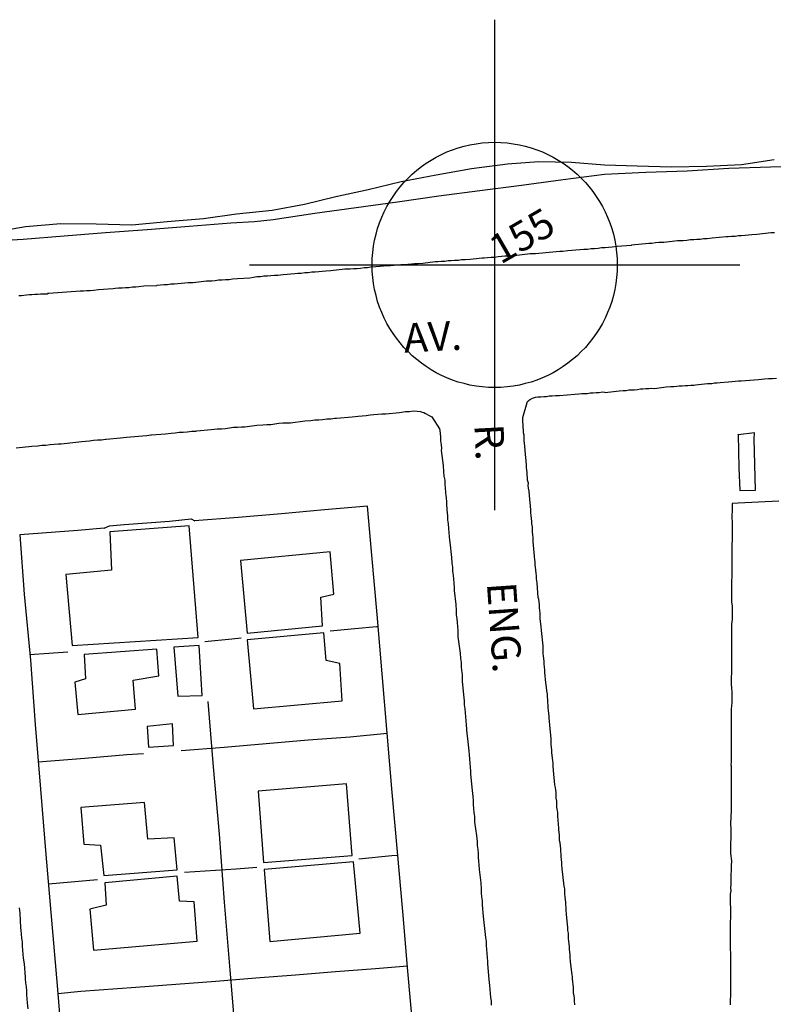
# Model space of a CAD drawing. Units: millimetres. Extents: x 185545 to 187957, y 1663200 to 1665975.
# Drawn here: x 186043 to 186108, y 1663643 to 1663727 of the extents above; entities that cross this region are included whole.
import ezdxf
from ezdxf.enums import TextEntityAlignment as Align

# ---------------------------------------------------------------- set-up
doc = ezdxf.new("R2010")
doc.units = ezdxf.units.MM
doc.header["$PDMODE"] = 34
doc.header["$PDSIZE"] = 21
for name, color, linetype in [('Identificacao', 4, 'Continuous'), ('Pontos', 1, 'Continuous'), ('V-CANTEIRO', 3, 'Continuous'), ('V-EDIFICACAO', 2, 'Continuous'), ('V-ESCADA', 8, 'Continuous'), ('V-LAGOA', 5, 'Continuous'), ('V-LOTE', 10, 'Continuous'), ('V-NOME_DOS_LOGRADOUROS', 7, 'Continuous'), ('V-QUADRA', 6, 'Continuous'), ('V-TESTADA', 5, 'Continuous')]:
    doc.layers.add(name, color=color, linetype=linetype)
doc.styles.add('cdl', font='romans.shx', dxfattribs={"height": 2.5})

msp = doc.modelspace()

# ---------------------------------------------------------------- linework, layer by layer
at = {"layer": 'Pontos'}
msp.add_point((186083.981, 1663706.185), dxfattribs=at)
at = {"layer": 'V-CANTEIRO'}
for points in [[(186090.86, 1663642.82), (186090.81, 1663643.16), (186090.81, 1663643.37), (186090.79, 1663643.59), (186090.75, 1663643.84), (186090.75, 1663644.06), (186090.73, 1663644.31), (186090.71, 1663644.57), (186090.69, 1663644.78), (186090.66, 1663645.04), (186090.64, 1663645.25), (186090.63, 1663645.36), (186090.49, 1663646.53), (186090.45, 1663646.87), (186090.45, 1663647.13), (186090.43, 1663647.34), (186090.39, 1663647.6), (186090.39, 1663647.81), (186090.37, 1663648.02), (186090.35, 1663648.28), (186090.32, 1663648.49), (186090.3, 1663648.71), (186090.3, 1663648.96), (186090.26, 1663649.18), (186090.24, 1663649.41), (186090.15, 1663650.59), (186090.11, 1663650.93), (186090.11, 1663651.14), (186090.07, 1663651.4), (186090.07, 1663651.61), (186090.05, 1663651.82), (186090.03, 1663652.08), (186090, 1663652.29), (186089.98, 1663652.51), (186089.98, 1663652.76), (186089.94, 1663652.98), (186089.92, 1663653.23), (186089.9, 1663653.25), (186089.77, 1663654.47), (186089.75, 1663654.81), (186089.73, 1663655.02), (186089.7, 1663655.28), (186089.68, 1663655.49), (186089.68, 1663655.71), (186089.64, 1663655.96), (186089.64, 1663656.18), (186089.62, 1663656.43), (186089.58, 1663656.69), (186089.55, 1663656.9), (186089.55, 1663657.16), (186089.53, 1663657.37), (186089.51, 1663657.58), (186089.49, 1663657.84), (186089.47, 1663657.95), (186089.38, 1663658.99), (186089.38, 1663659.33), (186089.34, 1663659.55), (186089.32, 1663659.8), (186089.3, 1663660.02), (186089.3, 1663660.27), (186089.26, 1663660.53), (186089.26, 1663660.74), (186089.24, 1663661), (186089.22, 1663661.21), (186089.19, 1663661.43), (186089.13, 1663661.66), (186089.02, 1663662.88), (186089, 1663663.26), (186088.98, 1663663.52), (186088.96, 1663663.73), (186088.94, 1663663.94), (186088.92, 1663664.2), (186088.89, 1663664.41), (186088.87, 1663664.63), (186088.85, 1663664.88), (186088.83, 1663665.1), (186088.83, 1663665.35), (186088.83, 1663665.59), (186088.7, 1663666.76), (186088.68, 1663667.1), (186088.66, 1663667.36), (186088.64, 1663667.57), (186088.62, 1663667.78), (186088.6, 1663668.04), (186088.57, 1663668.25), (186088.57, 1663668.47), (186088.55, 1663668.72), (186088.53, 1663668.94), (186088.51, 1663669.19), (186088.51, 1663669.45), (186088.49, 1663669.51), (186088.34, 1663670.69), (186088.32, 1663671.03), (186088.27, 1663671.28), (186088.27, 1663671.28), (186088.27, 1663671.5), (186088.25, 1663671.75), (186088.23, 1663672.01), (186088.21, 1663672.22), (186088.19, 1663672.48), (186088.17, 1663672.69), (186088.15, 1663672.91), (186088.13, 1663673.16), (186088.13, 1663673.38), (186088.15, 1663673.57), (186088, 1663674.87), (186087.96, 1663675.21), (186087.93, 1663675.42), (186087.91, 1663675.68), (186087.89, 1663675.89), (186087.89, 1663676.11), (186087.87, 1663676.36), (186087.85, 1663676.58), (186087.81, 1663676.83), (186087.81, 1663677.09), (186087.78, 1663677.3), (186087.76, 1663677.56), (186087.72, 1663677.71), (186087.61, 1663678.97), (186087.57, 1663679.31), (186087.57, 1663679.56), (186087.53, 1663679.78), (186087.51, 1663680.03), (186087.49, 1663680.29), (186087.46, 1663680.5), (186087.44, 1663680.76), (186087.42, 1663680.97), (186087.4, 1663681.19), (186087.38, 1663681.25), (186087.29, 1663682.51), (186087.27, 1663682.85), (186087.25, 1663683.06), (186087.23, 1663683.32), (186087.21, 1663683.53), (186087.21, 1663683.75), (186087.17, 1663684), (186087.17, 1663684.22), (186087.14, 1663684.47), (186087.12, 1663684.73), (186087.08, 1663684.94), (186087.08, 1663685.2), (186087.08, 1663685.22), (186086.97, 1663686.44), (186086.93, 1663686.82), (186086.89, 1663687.08), (186086.85, 1663687.29), (186086.87, 1663687.5), (186086.8, 1663687.76), (186086.8, 1663687.97), (186086.78, 1663688.18), (186086.76, 1663688.4), (186086.74, 1663688.61), (186086.72, 1663688.83), (186086.7, 1663689.06), (186086.59, 1663690.28), (186086.57, 1663690.66), (186086.55, 1663690.92), (186086.52, 1663691.13), (186086.5, 1663691.34), (186086.5, 1663691.6), (186086.46, 1663691.81), (186086.46, 1663692.03), (186086.42, 1663692.28), (186086.42, 1663692.5), (186086.4, 1663692.75), (186086.4, 1663693.01), (186086.4, 1663693.11), (186086.76, 1663694.39), (186086.8, 1663694.5), (186086.93, 1663694.6), (186086.96, 1663694.63), (186087.21, 1663694.78), (186087.47, 1663694.86), (186087.68, 1663694.88), (186087.94, 1663694.88), (186088.19, 1663694.92), (186088.41, 1663694.92), (186088.66, 1663694.97), (186088.92, 1663694.97), (186089.18, 1663694.99), (186089.43, 1663695.01), (186089.54, 1663695.01), (186090.84, 1663695.12), (186091.18, 1663695.14), (186091.44, 1663695.16), (186091.69, 1663695.18), (186091.95, 1663695.18), (186092.16, 1663695.22), (186092.42, 1663695.22), (186092.68, 1663695.26), (186092.93, 1663695.26), (186093.19, 1663695.31), (186093.4, 1663695.29), (186093.46, 1663695.27), (186094.64, 1663695.39), (186094.64, 1663695.39), (186094.98, 1663695.44), (186095.24, 1663695.44), (186095.49, 1663695.48), (186095.75, 1663695.48), (186095.96, 1663695.5), (186096.22, 1663695.52), (186096.47, 1663695.56), (186096.69, 1663695.56), (186096.94, 1663695.61), (186097.2, 1663695.61), (186097.46, 1663695.63), (186097.69, 1663695.61), (186098.69, 1663695.73), (186099.08, 1663695.76), (186099.33, 1663695.78), (186099.59, 1663695.8), (186099.8, 1663695.82), (186100.06, 1663695.82), (186100.31, 1663695.86), (186100.53, 1663695.86), (186100.78, 1663695.9), (186101.04, 1663695.9), (186101.19, 1663695.91), (186102.23, 1663696.03), (186102.58, 1663696.03), (186102.83, 1663696.08), (186103.05, 1663696.08), (186103.3, 1663696.11), (186104.01, 1663696.18), (186104.87, 1663696.25), (186105.11, 1663696.25), (186106.59, 1663696.37), (186107.1, 1663696.42), (186107.44, 1663696.46), (186107.78, 1663696.46), (186108.12, 1663696.5)], [(186108.34, 1663685.95), (186104.86, 1663685.79), (186104.33, 1663685.76), (186104.32, 1663685.4), (186104.32, 1663685.07), (186104.3, 1663684.77), (186104.3, 1663684.51), (186104.34, 1663684.22), (186104.34, 1663683.92), (186104.34, 1663683.62), (186104.34, 1663683.32), (186104.33, 1663683.08), (186104.3, 1663681.78), (186104.3, 1663681.36), (186104.3, 1663681.1), (186104.3, 1663680.8), (186104.3, 1663680.5), (186104.3, 1663680.2), (186104.3, 1663679.91), (186104.3, 1663679.61), (186104.3, 1663679.35), (186104.28, 1663679.24), (186104.28, 1663678.03), (186104.28, 1663677.6), (186104.28, 1663677.3), (186104.32, 1663677), (186104.32, 1663676.7), (186104.32, 1663676.41), (186104.32, 1663676.15), (186104.32, 1663675.85), (186104.3, 1663675.59), (186104.28, 1663675.44), (186104.28, 1663674.31), (186104.28, 1663673.89), (186104.28, 1663673.63), (186104.28, 1663673.33), (186104.28, 1663673.08), (186104.28, 1663672.82), (186104.28, 1663672.52), (186104.28, 1663672.22), (186104.28, 1663671.92), (186104.28, 1663671.77), (186104.26, 1663670.35), (186104.28, 1663669.92), (186104.3, 1663669.62), (186104.3, 1663669.32), (186104.3, 1663669.02), (186104.3, 1663668.72), (186104.28, 1663668.42), (186104.26, 1663668.13), (186104.26, 1663667.87), (186104.26, 1663667.57), (186104.24, 1663667.34), (186104.24, 1663666.12), (186104.24, 1663665.69), (186104.24, 1663665.44), (186104.24, 1663665.14), (186104.24, 1663664.84), (186104.24, 1663664.54), (186104.24, 1663664.24), (186104.24, 1663663.94), (186104.24, 1663663.64), (186104.22, 1663663.35), (186104.24, 1663663.32), (186104.24, 1663661.98), (186104.24, 1663661.55), (186104.24, 1663661.25), (186104.24, 1663661), (186104.24, 1663660.7), (186104.24, 1663660.4), (186104.24, 1663660.1), (186104.24, 1663659.8), (186104.24, 1663659.48), (186104.2, 1663658.31), (186104.22, 1663657.88), (186104.22, 1663657.58), (186104.22, 1663657.29), (186104.22, 1663657.03), (186104.22, 1663657.03), (186104.2, 1663656.73), (186104.2, 1663656.47), (186104.2, 1663656.18), (186104.2, 1663655.92), (186104.2, 1663655.77), (186104.28, 1663655.14), (186104.24, 1663654.73), (186104.24, 1663654.3), (186104.22, 1663654), (186104.22, 1663653.74), (186104.22, 1663653.44), (186104.22, 1663653.15), (186104.19, 1663652.85), (186104.22, 1663652.59), (186104.17, 1663652.29), (186104.16, 1663652.1), (186104.15, 1663651.95), (186104.19, 1663650.67), (186104.19, 1663650.24), (186104.17, 1663649.95), (186104.17, 1663649.65), (186104.17, 1663649.39), (186104.17, 1663649.09), (186104.17, 1663648.84), (186104.15, 1663648.58), (186104.17, 1663648.28), (186104.16, 1663648.04), (186104.19, 1663646.79), (186104.19, 1663646.36), (186104.19, 1663646.06), (186104.19, 1663645.76), (186104.19, 1663645.46), (186104.19, 1663645.17), (186104.19, 1663644.91), (186104.19, 1663644.61), (186104.19, 1663644.35), (186104.2, 1663644.03), (186104.17, 1663642.82)]]:
    msp.add_lwpolyline(points, dxfattribs=at)
at = {"layer": 'V-EDIFICACAO'}
for points in [[(186050.99, 1663683.33), (186051.14, 1663680.04), (186047.24, 1663679.68), (186047.77, 1663673.6), (186047.77, 1663673.6), (186058.56, 1663674.28), (186057.81, 1663683.83), (186050.99, 1663683.33)], [(186062.21, 1663680.88), (186062.76, 1663674.66), (186069.23, 1663675.28), (186069.09, 1663677.73), (186070.19, 1663677.99), (186069.87, 1663681.62), (186062.21, 1663680.88)], [(186062.77, 1663674.08), (186063.31, 1663668.17), (186070.9, 1663668.86), (186070.7, 1663672.05), (186069.55, 1663672.32), (186069.34, 1663674.68), (186062.77, 1663674.08)], [(186048.79, 1663672.83), (186048.93, 1663670.73), (186048, 1663670.45), (186048.25, 1663667.69), (186053.2, 1663668.14), (186053.01, 1663670.63), (186055.19, 1663670.99), (186055.03, 1663673.29), (186048.79, 1663672.83)], [(186056.5, 1663673.46), (186056.84, 1663669.24), (186058.91, 1663669.31), (186058.66, 1663673.6), (186056.5, 1663673.46)], [(186054.19, 1663666.66), (186054.32, 1663664.9), (186056.46, 1663665.04), (186056.36, 1663666.89), (186054.19, 1663666.66)], [(186063.71, 1663661.11), (186064.18, 1663655), (186071.78, 1663655.62), (186071.29, 1663661.74), (186063.71, 1663661.11)], [(186048.51, 1663659.72), (186048.77, 1663656.57), (186050.21, 1663656.49), (186050.48, 1663653.91), (186056.77, 1663654.39), (186056.51, 1663657.13), (186054.26, 1663657.02), (186053.97, 1663660.15), (186048.51, 1663659.72)], [(186064.22, 1663654.41), (186064.72, 1663648.24), (186072.45, 1663648.95), (186071.87, 1663655.07), (186064.22, 1663654.41)], [(186050.58, 1663653.28), (186050.68, 1663651.35), (186049.28, 1663651.02), (186049.59, 1663647.51), (186058.48, 1663648.27), (186058.24, 1663651.65), (186056.96, 1663651.7), (186056.77, 1663653.85), (186050.58, 1663653.28)]]:
    msp.add_lwpolyline(points, close=True, dxfattribs=at)
at = {"layer": 'V-ESCADA'}
msp.add_lwpolyline([(186104.86, 1663691.66), (186104.91, 1663688.8), (186104.99, 1663686.86), (186106.32, 1663686.9), (186106.27, 1663689.1), (186106.22, 1663691.3), (186106.24, 1663691.8), (186104.84, 1663691.64)], close=True, dxfattribs=at)
at = {"layer": 'V-LAGOA'}
msp.add_lwpolyline([(186038.53, 1663708.55), (186043.78, 1663709.47), (186046.8, 1663709.73), (186049.84, 1663709.71), (186052.9, 1663709.61), (186055.92, 1663709.89), (186059.02, 1663710.17), (186061.86, 1663710.56), (186064.92, 1663710.86), (186067.68, 1663711.39), (186070.38, 1663712.04), (186073.14, 1663712.65), (186075.96, 1663713.34), (186078.98, 1663713.89), (186082, 1663714.44), (186085.08, 1663714.85), (186087.76, 1663715.05), (186090.56, 1663714.99), (186093.38, 1663714.75), (186096.2, 1663714.67), (186099.14, 1663714.57), (186102.14, 1663714.65), (186105.14, 1663714.79), (186107.94, 1663715.2)], dxfattribs=at)
at = {"layer": 'V-LOTE'}
for points in [[(186109.49, 1663714.57), (186107.61, 1663714.55), (186104.04, 1663714.43), (186100.49, 1663714.21), (186096.94, 1663714.11), (186093.39, 1663713.93), (186089.86, 1663713.46), (186086.29, 1663712.99), (186082.72, 1663712.54), (186079.19, 1663712.07), (186075.66, 1663711.56), (186072.11, 1663711.07), (186068.56, 1663710.58), (186064.99, 1663710.05), (186063.4, 1663709.87), (186061.38, 1663709.75), (186057.79, 1663709.47), (186054.2, 1663709.19), (186050.63, 1663708.93), (186047.1, 1663708.65), (186043.57, 1663708.37), (186040.04, 1663708.15)], [(186077, 1663640.61), (186076.55, 1663645.71), (186076.1, 1663650.81), (186075.65, 1663655.91), (186075.2, 1663661.01), (186074.78, 1663666.09), (186074.34, 1663671.17), (186073.9, 1663676.25), (186073.46, 1663681.32), (186073.08, 1663685.52), (186069.39, 1663685.2), (186065.7, 1663684.88), (186062.01, 1663684.56), (186058.26, 1663684.26)], [(186050.51, 1663683.64), (186048.25, 1663683.45), (186043.3, 1663683.07), (186043.66, 1663677.99), (186044.21, 1663672.34), (186044.61, 1663666.82), (186045.05, 1663661.28), (186045.52, 1663655.68), (186046.01, 1663650.08), (186046.48, 1663644.48), (186046.95, 1663638.88)], [(186069.89, 1663674.86), (186072.01, 1663675.04), (186073.85, 1663675.22), (186073.99, 1663675.22)], [(186059.15, 1663673.94), (186061.46, 1663674.15), (186062.25, 1663674.24)], [(186044.16, 1663672.82), (186047.4, 1663673.06)], [(186059.4, 1663668.81), (186059.87, 1663663.2), (186060.36, 1663657.43), (186060.81, 1663651.62), (186061.3, 1663645.79), (186061.77, 1663639.98), (186061.9, 1663638.67)], [(186057.11, 1663664.61), (186060.79, 1663664.9), (186064.39, 1663665.2), (186067.99, 1663665.5), (186071.61, 1663665.78), (186074.78, 1663666.09)], [(186044.86, 1663663.62), (186048.87, 1663663.95), (186052.47, 1663664.25), (186053.89, 1663664.35)], [(186072.34, 1663655.33), (186075.18, 1663655.62), (186075.67, 1663655.65)], [(186057.4, 1663654.19), (186061.82, 1663654.46), (186063.6, 1663654.62)], [(186045.74, 1663653.19), (186049.95, 1663653.56)], [(186046.54, 1663643.79), (186048.51, 1663643.98), (186053.24, 1663644.32), (186056.66, 1663644.59), (186060.08, 1663644.86), (186063.5, 1663645.13), (186066.92, 1663645.4), (186070.34, 1663645.67), (186073.76, 1663645.94), (186076.51, 1663646.16)]]:
    msp.add_lwpolyline(points, dxfattribs=at)
at = {"layer": 'V-QUADRA'}
for points in [[(186107.95, 1663708.92), (186107.68, 1663708.93), (186106.46, 1663708.79), (186106.03, 1663708.75), (186105.73, 1663708.73), (186105.44, 1663708.71), (186105.14, 1663708.67), (186104.88, 1663708.67), (186104.58, 1663708.62), (186104.28, 1663708.62), (186103.98, 1663708.58), (186103.83, 1663708.59), (186102.62, 1663708.48), (186102.19, 1663708.43), (186101.89, 1663708.41), (186101.59, 1663708.37), (186101.3, 1663708.37), (186101.04, 1663708.32), (186100.74, 1663708.32), (186100.44, 1663708.28), (186100.14, 1663708.26), (186099.84, 1663708.24), (186099.65, 1663708.24), (186098.48, 1663708.11), (186098.05, 1663708.11), (186097.75, 1663708.07), (186097.46, 1663708.03), (186097.2, 1663708.03), (186096.9, 1663707.98), (186096.6, 1663707.96), (186096.3, 1663707.92), (186096, 1663707.9), (186095.71, 1663707.88), (186095.68, 1663707.86), (186094.47, 1663707.77), (186094.04, 1663707.71), (186093.74, 1663707.68), (186093.44, 1663707.66), (186093.14, 1663707.64), (186092.85, 1663707.6), (186092.55, 1663707.56), (186092.25, 1663707.56), (186091.95, 1663707.51), (186091.65, 1663707.5), (186091.63, 1663707.5), (186090.24, 1663707.39), (186089.82, 1663707.34), (186089.56, 1663707.34), (186089.26, 1663707.3), (186088.96, 1663707.28), (186088.66, 1663707.26), (186088.36, 1663707.21), (186088.07, 1663707.19), (186087.77, 1663707.17), (186087.47, 1663707.13), (186087.17, 1663707.13), (186087.02, 1663707.13), (186085.89, 1663707), (186085.46, 1663706.96), (186085.16, 1663706.94), (186084.86, 1663706.92), (186084.57, 1663706.9), (186084.27, 1663706.87), (186083.97, 1663706.83), (186083.67, 1663706.83), (186083.37, 1663706.79), (186083.07, 1663706.77), (186082.92, 1663706.75), (186081.88, 1663706.66), (186081.45, 1663706.62), (186081.15, 1663706.62), (186080.85, 1663706.57), (186080.55, 1663706.57), (186080.26, 1663706.53), (186080.26, 1663706.53), (186080, 1663706.53), (186079.7, 1663706.49), (186079.4, 1663706.47), (186079.1, 1663706.45), (186078.87, 1663706.45), (186077.82, 1663706.32), (186077.4, 1663706.28), (186077.1, 1663706.28), (186076.84, 1663706.26), (186076.54, 1663706.23), (186076.24, 1663706.19), (186075.95, 1663706.19), (186075.65, 1663706.15), (186075.35, 1663706.13), (186075.05, 1663706.11), (186074.81, 1663706.11), (186073.81, 1663706.02), (186073.38, 1663705.98), (186073.09, 1663705.93), (186072.79, 1663705.93), (186072.49, 1663705.89), (186072.19, 1663705.85), (186071.89, 1663705.85), (186071.59, 1663705.81), (186071.29, 1663705.81), (186071.14, 1663705.81), (186069.93, 1663705.68), (186069.5, 1663705.64), (186069.2, 1663705.61), (186068.9, 1663705.59), (186068.6, 1663705.57), (186068.31, 1663705.55), (186068.01, 1663705.51), (186067.71, 1663705.51), (186067.41, 1663705.46), (186067.11, 1663705.44), (186066.87, 1663705.43), (186065.87, 1663705.34), (186065.4, 1663705.29), (186065.1, 1663705.29), (186064.81, 1663705.25), (186064.51, 1663705.23), (186064.21, 1663705.21), (186063.91, 1663705.17), (186063.61, 1663705.15), (186063.31, 1663705.1), (186063.01, 1663705.04), (186062.99, 1663705.04), (186061.95, 1663705), (186061.52, 1663704.95), (186061.22, 1663704.91), (186060.92, 1663704.91), (186060.62, 1663704.87), (186060.32, 1663704.87), (186060.03, 1663704.82), (186059.73, 1663704.78), (186059.43, 1663704.78), (186059.28, 1663704.79), (186058.15, 1663704.65), (186057.72, 1663704.65), (186057.42, 1663704.61), (186057.12, 1663704.59), (186056.83, 1663704.57), (186056.53, 1663704.53), (186056.23, 1663704.53), (186055.93, 1663704.48), (186055.63, 1663704.48), (186055.33, 1663704.44), (186055.03, 1663704.42), (186055.01, 1663704.4), (186053.92, 1663704.36), (186053.5, 1663704.31), (186053.24, 1663704.27), (186052.94, 1663704.27), (186052.64, 1663704.23), (186052.34, 1663704.23), (186052.05, 1663704.18), (186051.75, 1663704.18), (186051.45, 1663704.16), (186051.3, 1663704.15), (186050.04, 1663704.06), (186049.61, 1663703.99), (186049.31, 1663703.97), (186049.02, 1663703.97), (186048.76, 1663703.95), (186048.46, 1663703.95), (186045.78, 1663703.73), (186045.66, 1663703.74), (186045.66, 1663703.69), (186045.52, 1663703.69), (186045.3, 1663703.69), (186045.05, 1663703.67), (186044.83, 1663703.65), (186044.58, 1663703.65), (186044.32, 1663703.61), (186044.11, 1663703.61), (186043.85, 1663703.59), (186043.64, 1663703.57), (186043.42, 1663703.54), (186043.19, 1663703.55)], [(186042.97, 1663690.51), (186044.32, 1663690.66), (186044.83, 1663690.7), (186045.17, 1663690.74), (186045.52, 1663690.74), (186045.9, 1663690.81), (186046.24, 1663690.83), (186046.58, 1663690.87), (186046.82, 1663690.87), (186048.08, 1663691), (186048.59, 1663691.06), (186048.93, 1663691.1), (186049.27, 1663691.13), (186049.61, 1663691.17), (186049.95, 1663691.21), (186050.3, 1663691.21), (186050.64, 1663691.25), (186050.7, 1663691.26), (186051.92, 1663691.38), (186052.43, 1663691.42), (186052.77, 1663691.47), (186053.11, 1663691.49), (186053.45, 1663691.51), (186053.8, 1663691.55), (186054.18, 1663691.59), (186054.52, 1663691.62), (186054.58, 1663691.64), (186055.76, 1663691.72), (186056.27, 1663691.77), (186056.61, 1663691.81), (186056.95, 1663691.85), (186057.29, 1663691.85), (186057.64, 1663691.89), (186058.02, 1663691.94), (186058.36, 1663691.96), (186058.47, 1663691.98), (186059.68, 1663692.09), (186060.2, 1663692.15), (186060.58, 1663692.15), (186060.92, 1663692.19), (186061.26, 1663692.23), (186061.61, 1663692.28), (186061.95, 1663692.28), (186062.29, 1663692.32), (186062.56, 1663692.32), (186063.61, 1663692.45), (186064.12, 1663692.49), (186064.46, 1663692.53), (186064.81, 1663692.53), (186065.15, 1663692.58), (186065.49, 1663692.62), (186065.83, 1663692.66), (186066.17, 1663692.66), (186066.49, 1663692.67), (186067.71, 1663692.83), (186068.22, 1663692.87), (186068.56, 1663692.92), (186068.9, 1663692.92), (186069.24, 1663692.96), (186069.59, 1663693), (186069.93, 1663693), (186070.27, 1663693.05), (186070.42, 1663693.05), (186071.76, 1663693.17), (186072.27, 1663693.24), (186072.62, 1663693.26), (186072.96, 1663693.3), (186073.3, 1663693.34), (186073.64, 1663693.37), (186073.98, 1663693.39), (186074.32, 1663693.43), (186074.64, 1663693.43), (186075.82, 1663693.56), (186076.33, 1663693.62), (186076.67, 1663693.64), (186077.01, 1663693.69), (186077.35, 1663693.67), (186077.63, 1663693.64), (186077.69, 1663693.6), (186077.9, 1663693.56), (186078.04, 1663693.47), (186078.38, 1663693.28), (186078.61, 1663693.18), (186079.25, 1663692.15), (186079.29, 1663692), (186079.35, 1663691.47), (186079.35, 1663691.13), (186079.4, 1663690.79), (186079.42, 1663690.45), (186079.4, 1663690.3), (186079.57, 1663689), (186079.61, 1663688.48), (186079.63, 1663688.1), (186079.7, 1663687.76), (186079.7, 1663687.42), (186079.74, 1663687.08), (186079.76, 1663686.73), (186079.8, 1663686.39), (186079.83, 1663686.33), (186079.83, 1663686.33), (186079.89, 1663685.2), (186079.95, 1663684.69), (186079.95, 1663684.34), (186079.99, 1663684), (186080.02, 1663683.62), (186080.06, 1663683.28), (186080.08, 1663682.94), (186080.12, 1663682.59), (186080.13, 1663682.44), (186080.29, 1663681.14), (186080.32, 1663680.63), (186080.38, 1663680.29), (186080.38, 1663679.95), (186080.42, 1663679.61), (186080.44, 1663679.27), (186080.49, 1663678.92), (186080.51, 1663678.54), (186080.51, 1663678.3), (186080.64, 1663677.09), (186080.68, 1663676.58), (186080.68, 1663676.23), (186080.74, 1663675.89), (186080.76, 1663675.55), (186080.79, 1663675.21), (186080.81, 1663674.87), (186080.83, 1663674.53), (186080.81, 1663674.33), (186081.02, 1663672.95), (186081.06, 1663672.48), (186081.1, 1663672.14), (186081.1, 1663671.8), (186081.15, 1663671.45), (186081.19, 1663671.11), (186081.19, 1663670.77), (186081.19, 1663670.54), (186081.32, 1663669.36), (186081.36, 1663668.85), (186081.38, 1663668.51), (186081.43, 1663668.17), (186081.45, 1663667.83), (186081.49, 1663667.49), (186081.51, 1663667.14), (186081.55, 1663666.8), (186081.57, 1663666.42), (186081.58, 1663666.35), (186081.72, 1663665.1), (186081.77, 1663664.58), (186081.79, 1663664.24), (186081.81, 1663663.86), (186081.85, 1663663.52), (186081.87, 1663663.18), (186081.92, 1663662.83), (186081.92, 1663662.56), (186082.04, 1663661.17), (186082.11, 1663660.66), (186082.13, 1663660.32), (186082.13, 1663659.97), (186082.17, 1663659.63), (186082.19, 1663659.29), (186082.24, 1663658.95), (186082.26, 1663658.61), (186082.26, 1663658.46), (186082.41, 1663657.33), (186082.47, 1663656.82), (186082.47, 1663656.47), (186082.53, 1663656.13), (186082.56, 1663655.79), (186082.58, 1663655.45), (186082.6, 1663655.11), (186082.62, 1663654.77), (186082.64, 1663654.43), (186082.65, 1663654.4), (186082.79, 1663653.27), (186082.81, 1663652.76), (186082.83, 1663652.42), (186082.85, 1663652.08), (186082.9, 1663651.74), (186082.92, 1663651.4), (186082.94, 1663651.05), (186082.98, 1663650.71), (186082.99, 1663650.39), (186083.13, 1663649.09), (186083.2, 1663648.58), (186083.24, 1663648.24), (186083.24, 1663647.9), (186083.28, 1663647.56), (186083.3, 1663647.21), (186083.35, 1663646.87), (186083.37, 1663646.53), (186083.37, 1663646.34), (186083.49, 1663644.99), (186083.54, 1663644.48), (186083.58, 1663644.14), (186083.6, 1663643.8), (186083.62, 1663643.46), (186083.67, 1663643.12), (186083.69, 1663642.78)], [(186044, 1663642.48), (186043.95, 1663642.99), (186043.93, 1663643.33), (186043.89, 1663643.67), (186043.89, 1663644.01), (186043.85, 1663644.35), (186043.8, 1663644.7), (186043.78, 1663645.04), (186043.77, 1663645.19), (186043.7, 1663646.32), (186043.61, 1663646.83), (186043.57, 1663647.17), (186043.55, 1663647.51), (186043.53, 1663647.85), (186043.51, 1663648.2), (186043.46, 1663648.54), (186043.44, 1663648.88), (186043.4, 1663649.22), (186043.38, 1663649.41), (186043.31, 1663650.67), (186043.27, 1663651.14)]]:
    msp.add_lwpolyline(points, dxfattribs=at)
at = {"layer": 'V-TESTADA'}
for points in [[(186109.49, 1663714.57), (186107.61, 1663714.55), (186104.04, 1663714.43), (186100.49, 1663714.21), (186096.94, 1663714.11), (186093.39, 1663713.93), (186089.86, 1663713.46), (186086.29, 1663712.99), (186082.72, 1663712.54), (186079.19, 1663712.07), (186075.66, 1663711.56), (186072.11, 1663711.07), (186068.56, 1663710.58), (186064.99, 1663710.05), (186063.4, 1663709.87), (186061.38, 1663709.75), (186057.79, 1663709.47), (186054.2, 1663709.19), (186050.63, 1663708.93), (186047.1, 1663708.65), (186043.57, 1663708.37), (186040.04, 1663708.15)], [(186109.49, 1663714.57), (186107.61, 1663714.55), (186104.04, 1663714.43), (186100.49, 1663714.21), (186096.94, 1663714.11), (186093.39, 1663713.93), (186089.86, 1663713.46), (186086.29, 1663712.99), (186082.72, 1663712.54), (186079.19, 1663712.07), (186075.66, 1663711.56), (186072.11, 1663711.07), (186068.56, 1663710.58), (186064.99, 1663710.05), (186063.4, 1663709.87), (186061.38, 1663709.75), (186057.79, 1663709.47), (186054.2, 1663709.19), (186050.63, 1663708.93), (186047.1, 1663708.65), (186043.57, 1663708.37), (186040.24, 1663708.16)], [(186077, 1663640.61), (186076.55, 1663645.71), (186076.1, 1663650.81), (186075.65, 1663655.91), (186075.2, 1663661.01), (186074.78, 1663666.09), (186074.34, 1663671.17), (186073.9, 1663676.25), (186073.46, 1663681.32), (186073.08, 1663685.52), (186069.39, 1663685.2), (186065.7, 1663684.88), (186062.01, 1663684.56), (186058.26, 1663684.26)], [(186050.51, 1663683.64), (186050.98, 1663683.84), (186052.23, 1663683.95), (186054.18, 1663684.09), (186056.12, 1663684.24), (186057.97, 1663684.44), (186058.28, 1663684.26)], [(186050.51, 1663683.64), (186048.25, 1663683.45), (186043.3, 1663683.07), (186043.66, 1663677.99), (186044.21, 1663672.34), (186044.61, 1663666.82), (186045.05, 1663661.28), (186045.52, 1663655.68), (186046.01, 1663650.08), (186046.48, 1663644.48), (186046.95, 1663638.88)]]:
    msp.add_lwpolyline(points, dxfattribs=at)

# ---------------------------------------------------------------- texts
at = {"layer": 'Identificacao', "style": 'cdl'}
msp.add_attdef('155', (186084.481, 1663706.185), '155', height=2.5, rotation=30, dxfattribs=at)
at = {"layer": 'V-NOME_DOS_LOGRADOUROS'}
for s, rotation, p in [('AV.', 3, (186076.29, 1663697.89)), ('R.', 273, (186081.45, 1663692.46)), ('ENG.', 274, (186082.53, 1663678.88))]:
    msp.add_text(s, height=2.5, rotation=rotation, dxfattribs=at).set_placement(p, align=Align.BOTTOM_LEFT)

doc.saveas('drawing.dxf')
